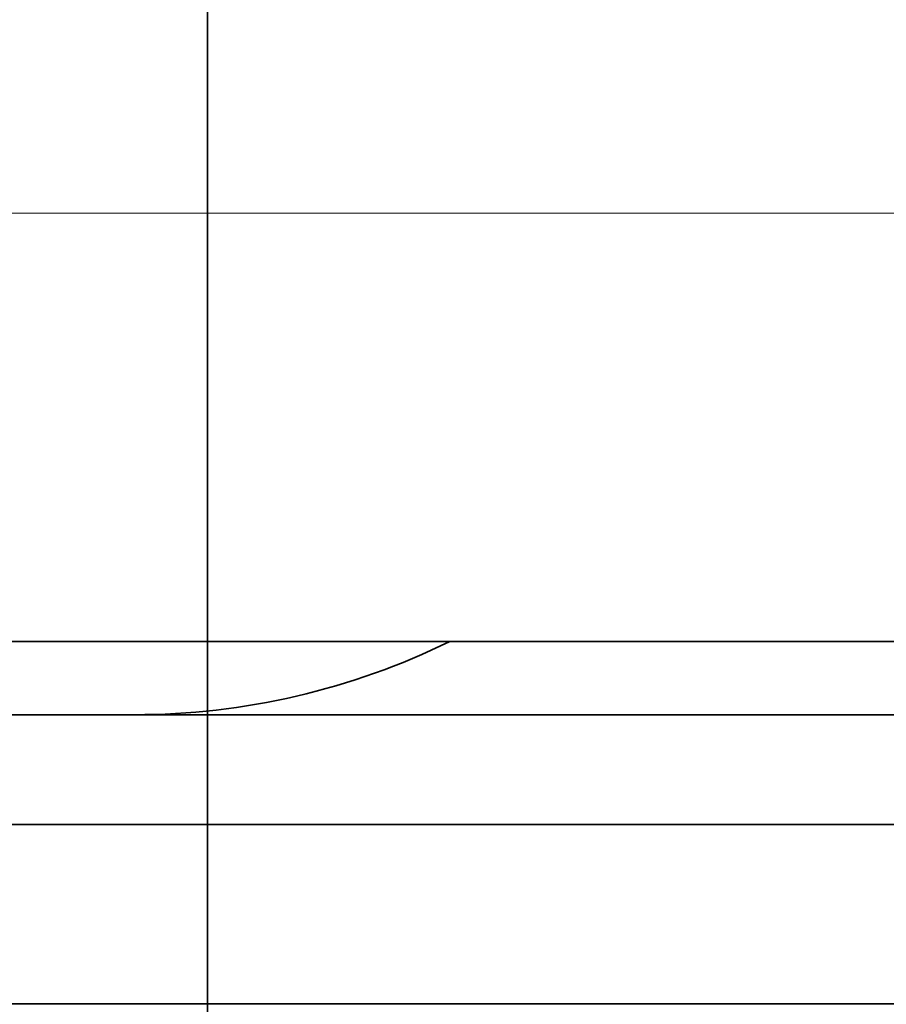
# Model space of a CAD drawing. Units: millimetres. Extents: x -131 to 77, y -96 to 105.
# Drawn here: x 0 to 0, y 26 to 26 of the extents above; entities that cross this region are included whole.
import ezdxf

# ---------------------------------------------------------------- set-up
doc = ezdxf.new("R2010")
doc.units = ezdxf.units.MM
for name, color, linetype, true_color in [('ORTHO$34', 7, 'Continuous', 0xffffff), ('ORTHO$36', 7, 'Continuous', 0xffffff), ('Top$33', 7, 'Continuous', 0xffffff)]:
    doc.layers.add(name, color=color, linetype=linetype, true_color=true_color)

msp = doc.modelspace()

# ---------------------------------------------------------------- linework, layer by layer
at = {"layer": 'ORTHO$34', "color": 18, "linetype": 'Continuous', "lineweight": 35}
for p, q in [((0, 60.91727, 63.90035), (0, 26.08273, 63.90035)), ((0, 60.64869, 71.40035), (0, 26.35131, 71.40035)), ((0, 26.38273, 63.90043), (0, 60.61727, 63.90043)), ((0, 37.1, -4.94487), (0, 26, -4.94487)), ((0, 26.48255, -0.102), (0, 29.5, 0.00337)), ((0, 26.48255, 47.50814), (0, 27.00001, 47.49007)), ((0, 26.08273, 63.9002), (0, 26.9485, 63.9002)), ((0, 26.49127, -2.30247), (0, 26, -2.30247)), ((0, 26.35132, 71.39912), (0, 26.35131, 71.40035)), ((0, 26.19651, 53.91941), (0, 26, 53.91941)), ((0, 26, 62.38059), (0, 26.19651, 62.38059)), ((0, 26, 50.96905), (0, 26.09993, 50.96905)), ((0, 26.08273, 63.89947), (0, 26.08273, 63.9002)), ((0, 26.08273, 63.9002), (0, 26.08272, 63.90036)), ((0, 26.08273, 63.90035), (0, 26.08142, 64.19902)), ((0, 26.08273, 63.90035), (0, 26.08273, 63.90041)), ((0, 26.05437, 70.3991), (0, 26.08273, 63.90041)), ((0, 26.07269, 66.19888), (0, 26.08272, 63.89947)), ((0, 25.89997, 64.04202), (0, 26.08211, 64.03651)), ((0, 26.08142, 64.19903), (0, 26.05958, 69.20544)), ((0, 26.07626, 65.37438), (0, 26.07269, 66.1936)), ((0, 26.05958, 69.1975), (0, 26.07626, 65.37418)), ((0, 26.07269, 66.1936), (0, 26.07269, 66.19888)), ((0, 26.0596, 69.19302), (0, 26.05873, 69.39217)), ((0, 26.05873, 69.39225), (0, 26.05958, 69.1975)), ((0, 26.05873, 69.40023), (0, 26.05873, 69.40031)), ((0, 26.05873, 69.39217), (0, 26.05873, 69.39225)), ((0, 26.05873, 69.39219), (0, 26.05437, 70.39076)), ((0, 26.05133, 71.09904), (0, 26.05439, 70.3991)), ((0, 26.0513, 71.09082), (0, 26.05435, 70.39076)), ((0, 26.05132, 71.10224), (0, 26.05132, 71.09904)), ((0, 26.05131, 71.10035), (0, 26.05131, 71.09212)), ((0, 26, 53.91941), (0, 26, 50.96905)), ((0, 25.70018, 68.95), (0, 26, 68.95)), ((0, 26, 68.95), (0, 25.96386, 69.9849)), ((0, 25.89996, 8.16574), (0, 26, 8.16876)), ((0, 26, 0.5), (0, 25.89925, 0.5)), ((0, 26, 0), (0, 25.89925, 0)), ((0, 25.90571, -5), (0, 26, -2.3)), ((0, 26, 33), (0, 26, -0.60119)), ((0, 26, -2.3), (0, 25.9, -2.3)), ((0, 25.9, 33), (0, 26, 33)), ((0, 26, 63.81004), (0, 26, 64.039)), ((0, 26, 50.66912), (0, 26, 50.96904)), ((0, 26, -4.94487), (0, 26, -2.30247)), ((0, 26, 32.99977), (0, 26, 47.00844)), ((0, 26, 48.00783), (0, 26, 50.66914)), ((0, 26, -0.60169), (0, 26, -2.30247)), ((0, 26, 33.25), (0, 25.9, 33.25)), ((0, 26, 62.38059), (0, 26, 53.91941)), ((0, 26, 63.81003), (0, 26, 62.38059)), ((0, 25.99994, 6.86431), (0, 25.90014, 6.86431)), ((0, 25.96386, 69.9849), (0, 25.94027, 70.66047)), ((0, 25.90571, -5), (0, 25.36929, -5)), ((0, 25.9, -2.3), (0, 25.6, -2.3)), ((0, 25.9, 33), (0, 25.9, -2.3)), ((0, 25.6, 33), (0, 25.9, 33)), ((0, 25.9, 33.25), (0, 25.65, 33.25)), ((0, 25.9, 68.95), (0, 25.9, 33.25)), ((0, 25.70019, 68.95), (0, 25.9, 68.95))]:
    msp.add_line(p, q, dxfattribs=at)
at = {"layer": 'ORTHO$34', "color": 8, "linetype": 'Continuous', "lineweight": 18}
for p, q in [((0, 26.35437, 70.40043), (0, 60.64563, 70.40043)), ((0, 27.00004, 46.99037), (0, 26.48255, 47.00844)), ((0, 27.00001, 50.74064), (0, 26.48255, 50.71269)), ((0, 26.48255, 48.05138), (0, 27.00001, 48.03331)), ((0, 26, -0.60169), (0, 26.49127, -0.60169)), ((0, 26.48255, 62.37681), (0, 26.48255, 62.18438)), ((0, 26.48255, 54.11548), (0, 26.48255, 53.92278)), ((0, 26.48255, -0.102), (0, 26.48255, 1.39506)), ((0, 26, 47.00844), (0, 26.48255, 47.00844)), ((0, 26.48255, 48.05138), (0, 26.48255, 50.71269)), ((0, 26.38273, 63.90043), (0, 26.35437, 70.40043)), ((0, 26.19651, 53.91941), (0, 26.19651, 51.0665)), ((0, 26.19651, 62.18816), (0, 26.19651, 54.11184)), ((0, 26.19651, 63.90018), (0, 26.19651, 62.38059)), ((0, 26.05132, 71.09082), (0, 26.05132, 71.09904)), ((0, 25.89925, 0.48481), (0, 26, 0.48481)), ((0, 26, 0.01519), (0, 25.89925, 0.01519)), ((0, 25.89925, -0.28953), (0, 26, -0.28953)), ((0, 25.96376, 69.98515), (0, 25.96115, 69.98617))]:
    msp.add_line(p, q, dxfattribs=at)
at = {"layer": 'ORTHO$34', "color": 18, "linetype": 'Continuous', "lineweight": 35, "extrusion": (1, 0, 0)}
for centre, start, end in [((26.5, 48.00783), 180, 268), ((26.5, -0.60169), 92, 180), ((26.5, 50.66914), 93.00764, 180)]:
    msp.add_arc(centre, 0.5, start, end, dxfattribs=at)
at = {"layer": 'ORTHO$34', "color": 8, "linetype": 'Continuous', "lineweight": 18, "extrusion": (1, 0, 0)}
for centre, major_axis, ratio, start_param, end_param in [((0, 26.5, -0.60169), (0, -0.01745, 0.4997), 0.017442, 0, 1.570187), ((0, 26.5, 50.66914), (0, -0.5), 0.087156, 4.747296, 6.283185), ((0, 26.5, 48.00783), (0, 0.5), 0.087156, 1.605703, 3.141593), ((0, 26.5, 48.00783), (0, -0.01745, -0.4997), 0.038059, 4.626452, 4.713718), ((0, 26.5, 48.00783), (0, -0.01745, -0.4997), 0.038059, 4.713718, 6.283185)]:
    msp.add_ellipse(centre, major_axis=major_axis, ratio=ratio, start_param=start_param, end_param=end_param, dxfattribs=at)
at = {"layer": 'ORTHO$34', "color": 18, "linetype": 'Continuous', "lineweight": 35, "extrusion": (1, 0, 0)}
for centre, major_axis, ratio, start_param, end_param in [((0, 26.38273, 63.90041), (0, 0.3), 0.00008, 1.570796, 3.141593), ((0, 26.2, 53.91941), (0, 0.2), 0.962253, 1.58825, 3.141593), ((0, 26.2, 62.38059), (0, -0.2), 0.962253, 0, 1.553343), ((0, 26.2, 64.03305), (0, 0.19999, 0.19404), 0.008723, 2.190086, 2.626721), ((0, 26.2, 63.80197), (0, -0.19988, 0.01207), 0.575947, 5.811556, 6.317965)]:
    msp.add_ellipse(centre, major_axis=major_axis, ratio=ratio, start_param=start_param, end_param=end_param, dxfattribs=at)
at = {"layer": 'ORTHO$34', "color": 18, "linetype": 'Continuous', "lineweight": 35}
for points, degree in [([(0, 26.19651, 62.38059), (0, 26.78248, 62.37285), (0, 27.36846, 62.36509), (0, 27.95443, 62.35731)], 3), ([(0, 27.7644, 62.16716), (0, 27.24177, 62.17418), (0, 26.71914, 62.18118), (0, 26.19651, 62.18816)], 3), ([(0, 27.00005, 53.93004), (0, 26.7322, 53.92649), (0, 26.46436, 53.92295), (0, 26.19651, 53.91941)], 3), ([(0, 27.00001, 51.19532), (0, 26.47385, 51.16686)], 1), ([(0, 26.48299, 1.39506), (0, 26.4843, 2.88714), (0, 26.4856, 4.37922), (0, 26.48691, 5.8713)], 3), ([(0, 26.48691, 10.13423), (0, 26.48546, 22.42563), (0, 26.484, 34.71704), (0, 26.48255, 47.00844)], 3), ([(0, 26.07645, 65.32941), (0, 26.01769, 65.33032), (0, 25.95892, 65.33124), (0, 25.90016, 65.33216)], 3), ([(0, 26, 47.99605), (0, 26, 47.99212), (0, 26, 47.98721), (0, 26, 47.98129)], 3), ([(0, 25.94027, 70.66047), (0, 25.9369, 70.75699), (0, 25.93353, 70.8535), (0, 25.93016, 70.95)], 3), ([(0, 25.94027, 70.66047), (0, 25.93759, 70.73722), (0, 25.87022, 70.88793), (0, 25.71725, 70.95), (0, 25.64045, 70.95)], 3), ([(0, 25.93016, 70.95), (0, 25.88584, 72.21904), (0, 25.8416, 73.48604), (0, 25.79711, 74.75991)], 3)]:
    msp.add_open_spline(points, degree=degree, dxfattribs=at)
for points, knots in [([(0, 26.19651, 54.11184), (0, 26.32981, 54.11362), (0, 26.46311, 54.1154), (0, 26.73096, 54.11899), (0, 26.86551, 54.12079), (0, 27.00005, 54.12259)], [0, 0, 0, 0, 0.49768, 0.49768, 1, 1, 1, 1]), ([(0, 26.48691, 10.13431), (0, 26.45373, 10.13406), (0, 26.42122, 10.13288), (0, 26.37342, 10.12975), (0, 26.35765, 10.12848), (0, 26.32645, 10.12548), (0, 26.31102, 10.12374), (0, 26.26628, 10.11796), (0, 26.23813, 10.1133), (0, 26.19837, 10.10511), (0, 26.18546, 10.10217), (0, 26.16092, 10.09596), (0, 26.14927, 10.0927), (0, 26.11609, 10.08247), (0, 26.09634, 10.07505), (0, 26.06164, 10.05895), (0, 26.04719, 10.0505), (0, 26.02968, 10.03727), (0, 26.02454, 10.03277), (0, 26.01566, 10.02357), (0, 26.01192, 10.01886), (0, 26.00596, 10.00937), (0, 26.00373, 10.00459), (0, 26.00149, 9.99735), (0, 26.00093, 9.99493), (0, 26.00019, 9.99006), (0, 26, 9.9876), (0, 26, 9.98519)], [0, 0, 0, 0, 0.125, 0.125, 0.1875, 0.1875, 0.25, 0.25, 0.375, 0.375, 0.4375, 0.4375, 0.5, 0.5, 0.625, 0.625, 0.75, 0.75, 0.8125, 0.8125, 0.875, 0.875, 0.9375, 0.9375, 0.96875, 0.96875, 1, 1, 1, 1]), ([(0, 26, 6.02034), (0, 26, 6.01792), (0, 26.00019, 6.01547), (0, 26.00093, 6.0106), (0, 26.00149, 6.00817), (0, 26.00374, 6.00092), (0, 26.00599, 5.9961), (0, 26.01495, 5.98187), (0, 26.02378, 5.97272), (0, 26.04128, 5.95949), (0, 26.04782, 5.95516), (0, 26.06238, 5.94667), (0, 26.07041, 5.94251), (0, 26.09623, 5.93053), (0, 26.1159, 5.92312), (0, 26.14918, 5.91285), (0, 26.16097, 5.90955), (0, 26.18554, 5.90334), (0, 26.19828, 5.90044), (0, 26.23785, 5.89228), (0, 26.26603, 5.88761), (0, 26.32617, 5.87983), (0, 26.35721, 5.87685), (0, 26.405, 5.87371), (0, 26.42115, 5.87289), (0, 26.45389, 5.8717), (0, 26.47048, 5.87134), (0, 26.48691, 5.87121)], [0, 0, 0, 0, 0.03125, 0.03125, 0.0625, 0.0625, 0.125, 0.125, 0.25, 0.25, 0.3125, 0.3125, 0.375, 0.375, 0.5, 0.5, 0.5625, 0.5625, 0.625, 0.625, 0.75, 0.75, 0.875, 0.875, 0.9375, 0.9375, 1, 1, 1, 1]), ([(0, 26.48203, 47.50815), (0, 26.48104, 47.50819), (0, 26.47895, 47.50825), (0, 26.47546, 47.50831), (0, 26.4717, 47.50839), (0, 26.46769, 47.50851), (0, 26.4634, 47.50868), (0, 26.4582, 47.50897), (0, 26.45185, 47.50947), (0, 26.44454, 47.51023), (0, 26.43708, 47.51112), (0, 26.42951, 47.51214), (0, 26.42185, 47.51328), (0, 26.41411, 47.51457), (0, 26.40144, 47.51688), (0, 26.38368, 47.52068), (0, 26.36076, 47.52672), (0, 26.33732, 47.53411), (0, 26.31347, 47.54297), (0, 26.28931, 47.5534), (0, 26.26502, 47.56546), (0, 26.24085, 47.57916), (0, 26.21707, 47.59446), (0, 26.1939, 47.61132), (0, 26.17149, 47.62969), (0, 26.14997, 47.64952), (0, 26.13087, 47.66933), (0, 26.11405, 47.68875), (0, 26.09939, 47.7074), (0, 26.08575, 47.72656), (0, 26.07324, 47.74598), (0, 26.06098, 47.76708), (0, 26.04926, 47.78982), (0, 26.03834, 47.81414), (0, 26.02903, 47.83819), (0, 26.02206, 47.85935), (0, 26.01688, 47.87754), (0, 26.01305, 47.89279), (0, 26.00979, 47.90777), (0, 26.00706, 47.92246), (0, 26.00484, 47.93672), (0, 26.00325, 47.94925), (0, 26.00215, 47.95991), (0, 26.00152, 47.96739), (0, 26.00112, 47.973), (0, 26.00087, 47.97701), (0, 26.00066, 47.98088), (0, 26.00049, 47.98452), (0, 26.00035, 47.98793), (0, 26.00025, 47.99111), (0, 26.00017, 47.99406), (0, 26.0001, 47.99715), (0, 26.00005, 48.00017), (0, 26.00002, 48.00294), (0, 26.00001, 48.00441), (0, 26.00001, 48.00502)], [0, 0, 0, 0, 0.008331, 0.015996, 0.023085, 0.029709, 0.036, 0.042112, 0.050852, 0.059978, 0.069294, 0.07874, 0.088315, 0.098021, 0.107857, 0.136093, 0.165392, 0.195776, 0.227242, 0.25978, 0.293373, 0.327838, 0.362822, 0.398271, 0.434129, 0.470341, 0.506846, 0.53622, 0.565705, 0.594906, 0.623499, 0.651461, 0.685495, 0.718484, 0.750405, 0.781245, 0.801198, 0.820663, 0.83964, 0.858131, 0.876138, 0.893252, 0.905049, 0.915963, 0.921094, 0.925995, 0.930791, 0.935728, 0.941039, 0.946917, 0.953505, 0.960911, 0.972188, 0.985187, 1, 1, 1, 1]), ([(0, 26.35132, 71.39911), (0, 26.34488, 71.39911), (0, 26.33229, 71.39869), (0, 26.31383, 71.39685), (0, 26.29626, 71.39402), (0, 26.27959, 71.39032), (0, 26.26385, 71.38592), (0, 26.24816, 71.38063), (0, 26.23266, 71.37446), (0, 26.21753, 71.36744), (0, 26.20373, 71.36013), (0, 26.19123, 71.3527), (0, 26.17958, 71.34503), (0, 26.16885, 71.33724), (0, 26.15897, 71.32938), (0, 26.14997, 71.3216), (0, 26.14146, 71.31363), (0, 26.13234, 71.30436), (0, 26.12274, 71.29361), (0, 26.11283, 71.28124), (0, 26.10303, 71.26756), (0, 26.09349, 71.25248), (0, 26.0845, 71.23614), (0, 26.07661, 71.21945), (0, 26.0699, 71.20278), (0, 26.06435, 71.18631), (0, 26.06024, 71.17142), (0, 26.05728, 71.15833), (0, 26.05524, 71.14725), (0, 26.05372, 71.13699), (0, 26.05282, 71.12899), (0, 26.05227, 71.12294), (0, 26.05196, 71.11883), (0, 26.05173, 71.11512), (0, 26.05156, 71.11178), (0, 26.05144, 71.10877), (0, 26.05137, 71.10603), (0, 26.05133, 71.10356), (0, 26.05132, 71.10209), (0, 26.05131, 71.10142)], [0, 0, 0, 0, 0.039304, 0.0771, 0.113401, 0.14821, 0.181523, 0.213338, 0.249529, 0.283548, 0.315389, 0.345052, 0.372536, 0.400736, 0.426212, 0.449794, 0.47354, 0.497554, 0.529413, 0.561749, 0.594567, 0.632447, 0.670912, 0.708764, 0.745434, 0.780914, 0.815197, 0.839998, 0.863076, 0.884247, 0.90351, 0.912431, 0.921319, 0.930793, 0.941353, 0.953356, 0.967037, 0.98255, 1, 1, 1, 1]), ([(0, 26.03531, 65.33055), (0, 26.03584, 65.33132), (0, 26.03764, 65.33391), (0, 26.04083, 65.3383), (0, 26.04497, 65.34367), (0, 26.04927, 65.34896), (0, 26.05374, 65.35417), (0, 26.05837, 65.3593), (0, 26.06315, 65.36435), (0, 26.06807, 65.36932), (0, 26.07167, 65.37279), (0, 26.07361, 65.37461), (0, 26.07382, 65.3748)], [0, 0, 0, 0, 0.050355, 0.170303, 0.289399, 0.407645, 0.525044, 0.641598, 0.757307, 0.872176, 0.986205, 1, 1, 1, 1]), ([(0, 26.05148, 71.06185), (0, 26.05148, 71.06155), (0, 26.05149, 71.05818), (0, 26.05153, 71.05061), (0, 26.05158, 71.03916), (0, 26.05164, 71.02667), (0, 26.0517, 71.0134), (0, 26.05176, 70.99938), (0, 26.05183, 70.98472), (0, 26.0519, 70.9695), (0, 26.05197, 70.95379), (0, 26.05204, 70.93777), (0, 26.05212, 70.92163), (0, 26.05219, 70.90559), (0, 26.05227, 70.8898), (0, 26.05234, 70.87437), (0, 26.0524, 70.85885), (0, 26.05247, 70.84336), (0, 26.05254, 70.82801), (0, 26.0526, 70.81354), (0, 26.05265, 70.80193), (0, 26.05269, 70.79297), (0, 26.05272, 70.78603), (0, 26.05275, 70.77842), (0, 26.05278, 70.76974), (0, 26.05283, 70.7599), (0, 26.05287, 70.74832), (0, 26.05293, 70.73482), (0, 26.05299, 70.71926), (0, 26.05307, 70.70206), (0, 26.05315, 70.68318), (0, 26.05323, 70.66258), (0, 26.05332, 70.64141), (0, 26.05341, 70.6198), (0, 26.05351, 70.59792), (0, 26.05361, 70.57469), (0, 26.05368, 70.55865), (0, 26.05371, 70.5503), (0, 26.05371, 70.5502)], [0, 0, 0, 0, 0.00433, 0.047809, 0.090363, 0.131987, 0.172677, 0.212432, 0.25125, 0.289135, 0.32609, 0.362073, 0.396543, 0.429344, 0.460477, 0.48994, 0.51773, 0.546867, 0.573898, 0.598819, 0.621627, 0.632729, 0.643615, 0.656007, 0.670126, 0.685972, 0.703542, 0.725602, 0.749887, 0.776394, 0.80512, 0.83606, 0.869209, 0.899378, 0.931162, 0.964558, 0.999562, 1, 1, 1, 1]), ([(0, 26, 47.98062), (0, 26, 47.97959), (0, 26, 47.97675), (0, 26, 47.97178), (0, 26, 47.96536), (0, 26, 47.95817), (0, 26, 47.95016), (0, 26, 47.94107), (0, 26, 47.9308), (0, 26, 47.91923), (0, 26, 47.90648), (0, 26, 47.89253), (0, 26, 47.87753), (0, 26, 47.86076), (0, 26, 47.84227), (0, 26, 47.82194), (0, 26, 47.80086), (0, 26, 47.77894), (0, 26, 47.75624), (0, 26, 47.73278), (0, 26, 47.70877), (0, 26, 47.68426), (0, 26, 47.66201), (0, 26, 47.64186), (0, 26, 47.62353), (0, 26, 47.60372), (0, 26, 47.58234), (0, 26, 47.55936), (0, 26, 47.53601), (0, 26, 47.51244), (0, 26, 47.48879), (0, 26, 47.46382), (0, 26, 47.43751), (0, 26, 47.40981), (0, 26, 47.38071), (0, 26, 47.35017), (0, 26, 47.31934), (0, 26, 47.28832), (0, 26, 47.2572), (0, 26, 47.22487), (0, 26, 47.19132), (0, 26, 47.15913), (0, 26, 47.12848), (0, 26, 47.09954), (0, 26, 47.06985), (0, 26, 47.03939), (0, 26, 47.01884), (0, 26, 47.00844)], [0, 0, 0, 0, 0.009714, 0.026196, 0.043295, 0.061032, 0.079406, 0.098417, 0.119276, 0.140852, 0.163144, 0.186155, 0.209648, 0.23294, 0.260087, 0.286909, 0.313413, 0.339603, 0.36595, 0.391979, 0.417694, 0.443097, 0.468192, 0.484801, 0.502457, 0.521198, 0.541028, 0.561948, 0.583964, 0.603596, 0.62403, 0.645272, 0.667326, 0.6902, 0.713902, 0.738442, 0.763832, 0.787315, 0.811503, 0.836412, 0.862058, 0.88846, 0.909751, 0.931535, 0.953828, 0.976643, 1, 1, 1, 1])]:
    msp.add_open_spline(points, degree=3, knots=knots, dxfattribs=at)
at = {"layer": 'ORTHO$34', "color": 8, "linetype": 'Continuous', "lineweight": 18}
for points, knots in [([(0, 26.48255, 47.50814), (0, 26.48241, 47.50812), (0, 26.48214, 47.50807), (0, 26.48174, 47.50767), (0, 26.48136, 47.50703), (0, 26.48099, 47.50611), (0, 26.48063, 47.50494), (0, 26.48028, 47.50351), (0, 26.47995, 47.50182), (0, 26.47963, 47.49987), (0, 26.47932, 47.49767), (0, 26.47902, 47.49523), (0, 26.47873, 47.49253), (0, 26.47846, 47.48959), (0, 26.4782, 47.48641), (0, 26.47795, 47.48299), (0, 26.47771, 47.47933), (0, 26.47748, 47.47545), (0, 26.47727, 47.47133), (0, 26.47707, 47.46698), (0, 26.47687, 47.46241), (0, 26.47669, 47.45763), (0, 26.47652, 47.45262), (0, 26.47636, 47.44741), (0, 26.47622, 47.44198), (0, 26.47608, 47.43635), (0, 26.47596, 47.43053), (0, 26.47584, 47.4245), (0, 26.47574, 47.41828), (0, 26.47565, 47.41187), (0, 26.47557, 47.40528), (0, 26.47551, 47.39851), (0, 26.47545, 47.39156), (0, 26.4754, 47.38444), (0, 26.47537, 47.37715), (0, 26.47535, 47.36971), (0, 26.47534, 47.36461), (0, 26.47534, 47.36207)], [0, 0, 0, 0, 0.029468, 0.058881, 0.088241, 0.117547, 0.146799, 0.175998, 0.205144, 0.234236, 0.263275, 0.292261, 0.321194, 0.350074, 0.378902, 0.407677, 0.436399, 0.465069, 0.493687, 0.522252, 0.550766, 0.579227, 0.607637, 0.635995, 0.664302, 0.692557, 0.72076, 0.748913, 0.777014, 0.805064, 0.833064, 0.861013, 0.888911, 0.916759, 0.944556, 0.972303, 1, 1, 1, 1]), ([(0, 26.47534, 47.36207), (0, 26.47534, 47.35949), (0, 26.47535, 47.35432), (0, 26.47537, 47.34636), (0, 26.4754, 47.33823), (0, 26.47545, 47.32993), (0, 26.47551, 47.32145), (0, 26.47557, 47.31281), (0, 26.47565, 47.30401), (0, 26.47574, 47.29505), (0, 26.47584, 47.28593), (0, 26.47596, 47.27666), (0, 26.47608, 47.26724), (0, 26.47622, 47.25768), (0, 26.47636, 47.24797), (0, 26.47652, 47.23813), (0, 26.47669, 47.22816), (0, 26.47687, 47.21806), (0, 26.47707, 47.20784), (0, 26.47727, 47.1975), (0, 26.47748, 47.18704), (0, 26.47771, 47.17648), (0, 26.47795, 47.16581), (0, 26.4782, 47.15504), (0, 26.47846, 47.14417), (0, 26.47873, 47.13322), (0, 26.47902, 47.12219), (0, 26.47932, 47.11107), (0, 26.47963, 47.09988), (0, 26.47995, 47.08863), (0, 26.48028, 47.07731), (0, 26.48063, 47.06594), (0, 26.48099, 47.05451), (0, 26.48136, 47.04305), (0, 26.48174, 47.03154), (0, 26.48214, 47.02), (0, 26.48241, 47.0123), (0, 26.48255, 47.00844)], [0, 0, 0, 0, 0.027697, 0.055444, 0.083241, 0.111089, 0.138987, 0.166936, 0.194936, 0.222986, 0.251087, 0.27924, 0.307443, 0.335698, 0.364005, 0.392363, 0.420773, 0.449234, 0.477748, 0.506313, 0.534931, 0.563601, 0.592323, 0.621098, 0.649926, 0.678806, 0.707739, 0.736725, 0.765764, 0.794856, 0.824002, 0.853201, 0.882453, 0.911759, 0.941119, 0.970532, 1, 1, 1, 1]), ([(0, 26.48255, 50.71269), (0, 26.48236, 50.71647), (0, 26.48198, 50.72403), (0, 26.48142, 50.73532), (0, 26.48088, 50.74659), (0, 26.48035, 50.75781), (0, 26.47983, 50.76899), (0, 26.47933, 50.78011), (0, 26.47884, 50.79118), (0, 26.47836, 50.80218), (0, 26.4779, 50.81311), (0, 26.47745, 50.82397), (0, 26.47702, 50.83474), (0, 26.4766, 50.84543), (0, 26.47619, 50.85602), (0, 26.4758, 50.86652), (0, 26.47542, 50.87692), (0, 26.47505, 50.8872), (0, 26.4747, 50.89737), (0, 26.47436, 50.90743), (0, 26.47403, 50.91736), (0, 26.47372, 50.92716), (0, 26.47342, 50.93682), (0, 26.47313, 50.94635), (0, 26.47286, 50.95573), (0, 26.47261, 50.96496), (0, 26.47236, 50.97404), (0, 26.47213, 50.98296), (0, 26.47191, 50.99172), (0, 26.47171, 51.00031), (0, 26.47152, 51.00873), (0, 26.47134, 51.01697), (0, 26.47118, 51.02504), (0, 26.47103, 51.03291), (0, 26.47089, 51.0406), (0, 26.47077, 51.0481), (0, 26.47066, 51.0554), (0, 26.47057, 51.0625), (0, 26.47049, 51.0694), (0, 26.47042, 51.07608), (0, 26.47037, 51.08256), (0, 26.47032, 51.08883), (0, 26.4703, 51.09487), (0, 26.47028, 51.1007), (0, 26.47028, 51.1063), (0, 26.4703, 51.11168), (0, 26.47032, 51.11683), (0, 26.47037, 51.12174), (0, 26.47042, 51.12643), (0, 26.47049, 51.13087), (0, 26.47057, 51.13508), (0, 26.47066, 51.13904), (0, 26.47077, 51.14276), (0, 26.47089, 51.14624), (0, 26.47103, 51.14947), (0, 26.47118, 51.15245), (0, 26.47134, 51.15518), (0, 26.47152, 51.15766), (0, 26.47171, 51.15989), (0, 26.47191, 51.16186), (0, 26.47213, 51.16358), (0, 26.47236, 51.16504), (0, 26.47261, 51.16625), (0, 26.47286, 51.1672), (0, 26.47314, 51.16789), (0, 26.47342, 51.16832), (0, 26.47363, 51.16844), (0, 26.47375, 51.16845), (0, 26.47376, 51.16845)], [0, 0, 0, 0, 0.015382, 0.030762, 0.046141, 0.061518, 0.076894, 0.092269, 0.107642, 0.123013, 0.138384, 0.153752, 0.16912, 0.184486, 0.199851, 0.215215, 0.230578, 0.245939, 0.261299, 0.276659, 0.292017, 0.307374, 0.32273, 0.338085, 0.353439, 0.368793, 0.384145, 0.399497, 0.414848, 0.430198, 0.445548, 0.460897, 0.476246, 0.491594, 0.506941, 0.522288, 0.537635, 0.552981, 0.568327, 0.583673, 0.599018, 0.614364, 0.629709, 0.645054, 0.660399, 0.675744, 0.69109, 0.706435, 0.721781, 0.737126, 0.752472, 0.767819, 0.783165, 0.798513, 0.81386, 0.829208, 0.844557, 0.859906, 0.875255, 0.890606, 0.905957, 0.921309, 0.936661, 0.952015, 0.967369, 0.982725, 0.998081, 1, 1, 1, 1]), ([(0, 26.35131, 71.39212), (0, 26.35131, 71.39211), (0, 26.35187, 71.20924), (0, 26.35345, 70.69124), (0, 26.35437, 70.39204)], [0, 0, 0, 0, 0.428571, 1, 1, 1, 1]), ([(0, 26.35437, 70.40043), (0, 26.35345, 70.69963), (0, 26.35192, 71.20144), (0, 26.35135, 71.38865), (0, 26.35132, 71.39912)], [0, 0, 0, 0, 0.589811, 1, 1, 1, 1]), ([(0, 25.96386, 69.9849), (0, 25.96381, 69.98627), (0, 25.95597, 69.98736), (0, 25.92589, 69.98884), (0, 25.90366, 69.98923), (0, 25.84817, 69.98923), (0, 25.81493, 69.98884), (0, 25.74246, 69.98736), (0, 25.70326, 69.98627), (0, 25.66404, 69.9849)], [0, 0, 0, 0, 0.25, 0.25, 0.5, 0.5, 0.75, 0.75, 1, 1, 1, 1])]:
    msp.add_open_spline(points, degree=3, knots=knots, dxfattribs=at)
msp.add_open_spline([(0, 26.05437, 70.3991), (0, 26.05437, 70.39911), (0, 26.11945, 70.3994), (0, 26.27583, 70.40009), (0, 26.35437, 70.40043)], degree=3, dxfattribs=at)
at = {"layer": 'ORTHO$36', "color": 18, "linetype": 'Continuous', "lineweight": 35}
for p, q in [((0, 26.38273, 63.89204), (0, 59.49983, 63.89204)), ((0, 26.35131, 71.39212), (0, 59.49973, 71.39212)), ((0, 26, -4.94487), (0, 36, -4.94487)), ((0, 33.65719, 71.40035), (0, 26.35131, 71.40035)), ((0, 29.55, 0.00512), (0, 26.48255, -0.102)), ((0, 26.48255, 23.49739), (0, 29.5, 23.60276)), ((0, 26.48255, 4.39816), (0, 29, 4.402)), ((0, 26, -2.29724), (0, 26.49127, -2.29724)), ((0, 26.35132, 71.39912), (0, 26.35131, 71.40035)), ((0, 26.08273, 63.89212), (0, 26.08273, 63.89207)), ((0, 26.08273, 63.89207), (0, 26.05437, 70.39076)), ((0, 26.0513, 71.09082), (0, 26.05435, 70.39076)), ((0, 26.05131, 71.09212), (0, 26.05131, 71.10035)), ((0, 26.04535, 6.86431), (0, 25.90014, 6.86431)), ((0, 26, 21.13569), (0, 26.02919, 21.13569)), ((0, 26, 68.95), (0, 25.70018, 68.95)), ((0, 25.96386, 69.9849), (0, 26, 68.95)), ((0, 25.89925, 0.5), (0, 26, 0.5)), ((0, 25.90571, -5), (0, 26, -2.3)), ((0, 25.89996, 8.16574), (0, 26, 8.16876)), ((0, 26, -2.3), (0, 26, -2.29669)), ((0, 26, -0.60119), (0, 26, 33)), ((0, 26, 33), (0, 25.9, 33)), ((0, 25.9, -2.3), (0, 26, -2.3)), ((0, 26, 65.22103), (0, 26, 33.00001)), ((0, 26, -2.30001), (0, 26, -4.94487)), ((0, 26, -0.60169), (0, 26, -2.29724)), ((0, 25.9, 33.25), (0, 26, 33.25)), ((0, 25.89997, 64.04202), (0, 25.99995, 64.03899)), ((0, 25.94027, 70.66047), (0, 25.96386, 69.9849)), ((0, 25.90571, -5), (0, 25.36929, -5)), ((0, 25.6, -2.3), (0, 25.9, -2.3)), ((0, 25.9, 33), (0, 25.6, 33)), ((0, 25.9, -2.3), (0, 25.9, 33)), ((0, 25.9, 68.95), (0, 25.70019, 68.95)), ((0, 25.9, 33.25), (0, 25.9, 68.95)), ((0, 25.65, 33.25), (0, 25.9, 33.25))]:
    msp.add_line(p, q, dxfattribs=at)
at = {"layer": 'ORTHO$36', "color": 8, "linetype": 'Continuous', "lineweight": 18}
for p, q in [((0, 59.49955, 70.39204), (0, 26.35437, 70.39204)), ((0, 29.5, 18.27083), (0, 26, 18.27083)), ((0, 26, 9.72917), (0, 29.5, 9.72917)), ((0, 26, 18.0309), (0, 29.5, 17.97226)), ((0, 29.5, 10.02774), (0, 26, 9.9691)), ((0, 29.5, 24.10246), (0, 26.48255, 23.99709)), ((0, 26.48255, 23.04125), (0, 29.5, 23.14662)), ((0, 29.5, 21.16661), (0, 26.48255, 21.34742)), ((0, 26.48255, 6.69965), (0, 29, 6.83546)), ((0, 27.00004, 60.91877), (0, 26.48255, 60.92031)), ((0, 26.49127, -0.60169), (0, 26, -0.60169)), ((0, 26.48255, 63.89204), (0, 26.48255, 60.92031)), ((0, 26.48255, 60.92031), (0, 26.48255, 23.99709)), ((0, 26, 23.99709), (0, 26.48255, 23.99709)), ((0, 26.48255, 23.04125), (0, 26.48255, 21.34742)), ((0, 26.48255, 4.39816), (0, 26.48255, 6.69965)), ((0, 26.48255, -0.102), (0, 26.48255, 4.39816)), ((0, 26.47052, 20.80474), (0, 26.47155, 20.80507)), ((0, 26.35437, 70.39204), (0, 26.38273, 63.89204)), ((0, 26.35131, 71.40035), (0, 26.35131, 71.39212)), ((0, 26.05132, 71.09082), (0, 26.05132, 71.09307)), ((0, 26, 0.21047), (0, 25.89925, 0.21047))]:
    msp.add_line(p, q, dxfattribs=at)
at = {"layer": 'ORTHO$36', "color": 18, "linetype": 'Continuous', "lineweight": 35, "extrusion": (-1, 0, 0)}
for centre in [(-26.5, 22.9977), (-26.5, -0.60169)]:
    msp.add_arc(centre, 0.5, 0, 88, dxfattribs=at)
at = {"layer": 'ORTHO$36', "color": 18, "linetype": 'Continuous', "lineweight": 35, "extrusion": (-1, 6.12323e-17, 6.12323e-17)}
for centre, start, end in [((-26.5, 6.6561), 0.01137, 86.99845), ((-26.5, 21.30387), 273.38015, 0)]:
    msp.add_arc(centre, 0.5, start, end, dxfattribs=at)
at = {"layer": 'ORTHO$36', "color": 8, "linetype": 'Continuous', "lineweight": 18, "extrusion": (-1, 6.12323e-17, 6.12323e-17)}
for centre, major_axis, ratio, start_param, end_param in [((0, 26.5, -0.60169), (0, -0.01745, 0.4997), 0.017442, 4.712998, 6.283185), ((0, 26.5, 22.9977), (0, -0.01745, 0.4997), 0.031963, 4.800772, 6.283185), ((0, 26.5, 22.9977), (0, 0.5), 0.087156, 3.141593, 4.677482)]:
    msp.add_ellipse(centre, major_axis=major_axis, ratio=ratio, start_param=start_param, end_param=end_param, dxfattribs=at)
at = {"layer": 'ORTHO$36', "color": 8, "linetype": 'Continuous', "lineweight": 18, "extrusion": (-1, 0, 0)}
msp.add_ellipse((0, 26.5, 21.30387), major_axis=(0, -0.5), ratio=0.087156, start_param=0, end_param=1.53589, dxfattribs=at)
at = {"layer": 'ORTHO$36', "color": 18, "linetype": 'Continuous', "lineweight": 35, "extrusion": (1, 0, 0)}
for centre, major_axis, ratio, start_param, end_param in [((0, 26.5, 4.37635), (0, 0.5), 0.043661, 1.605703, 3.141593), ((0, 26.38273, 63.89207), (0, 0.3), 0.00008, 3.141593, 4.712389)]:
    msp.add_ellipse(centre, major_axis=major_axis, ratio=ratio, start_param=start_param, end_param=end_param, dxfattribs=at)
at = {"layer": 'ORTHO$36', "color": 18, "linetype": 'Continuous', "lineweight": 35}
for points, degree in [([(0, 29.49998, 20.62518), (0, 26.47072, 20.80701)], 1), ([(0, 26.47341, 7.15381), (0, 29.15833, 7.29883)], 1), ([(0, 26.35131, 71.40035), (0, 26.27255, 71.40035), (0, 26.11575, 71.33489), (0, 26.05097, 71.1778), (0, 26.05132, 71.09904)], 3), ([(0, 26.03799, 65.33001), (0, 25.99204, 65.33072), (0, 25.9461, 65.33144), (0, 25.90016, 65.33216)], 3), ([(0, 26, 23.00948), (0, 26, 23.0134), (0, 26, 23.01832), (0, 26, 23.02424)], 3), ([(0, 25.93016, 70.95), (0, 25.93353, 70.8535), (0, 25.9369, 70.75699), (0, 25.94027, 70.66047)], 3), ([(0, 25.93016, 70.95), (0, 25.88586, 72.21866), (0, 25.84162, 73.48537), (0, 25.79715, 74.75875)], 3)]:
    msp.add_open_spline(points, degree=degree, dxfattribs=at)
at = {"layer": 'ORTHO$36', "color": 8, "linetype": 'Continuous', "lineweight": 18}
for points, knots in [([(0, 26.48255, 23.49739), (0, 26.48241, 23.49741), (0, 26.48214, 23.49746), (0, 26.48174, 23.49786), (0, 26.48136, 23.4985), (0, 26.48099, 23.49942), (0, 26.48063, 23.50059), (0, 26.48028, 23.50202), (0, 26.47995, 23.50371), (0, 26.47963, 23.50566), (0, 26.47932, 23.50785), (0, 26.47902, 23.5103), (0, 26.47873, 23.513), (0, 26.47846, 23.51594), (0, 26.4782, 23.51912), (0, 26.47795, 23.52254), (0, 26.47771, 23.52619), (0, 26.47748, 23.53008), (0, 26.47727, 23.5342), (0, 26.47707, 23.53855), (0, 26.47687, 23.54312), (0, 26.47669, 23.5479), (0, 26.47652, 23.55291), (0, 26.47636, 23.55812), (0, 26.47622, 23.56355), (0, 26.47608, 23.56917), (0, 26.47596, 23.575), (0, 26.47584, 23.58103), (0, 26.47574, 23.58725), (0, 26.47565, 23.59365), (0, 26.47557, 23.60025), (0, 26.47551, 23.60702), (0, 26.47545, 23.61397), (0, 26.4754, 23.62108), (0, 26.47537, 23.62837), (0, 26.47535, 23.63581), (0, 26.47534, 23.64091), (0, 26.47534, 23.64346)], [0, 0, 0, 0, 0.029468, 0.058881, 0.088241, 0.117547, 0.146799, 0.175998, 0.205144, 0.234236, 0.263275, 0.292261, 0.321194, 0.350074, 0.378902, 0.407677, 0.436399, 0.465069, 0.493687, 0.522252, 0.550766, 0.579227, 0.607637, 0.635995, 0.664302, 0.692557, 0.72076, 0.748913, 0.777014, 0.805064, 0.833064, 0.861013, 0.888911, 0.916759, 0.944556, 0.972303, 1, 1, 1, 1]), ([(0, 26.47534, 23.64346), (0, 26.47534, 23.64604), (0, 26.47535, 23.65121), (0, 26.47537, 23.65917), (0, 26.4754, 23.6673), (0, 26.47545, 23.6756), (0, 26.47551, 23.68408), (0, 26.47557, 23.69271), (0, 26.47565, 23.70152), (0, 26.47574, 23.71048), (0, 26.47584, 23.7196), (0, 26.47596, 23.72887), (0, 26.47608, 23.73829), (0, 26.47622, 23.74785), (0, 26.47636, 23.75755), (0, 26.47652, 23.76739), (0, 26.47669, 23.77737), (0, 26.47687, 23.78747), (0, 26.47707, 23.79769), (0, 26.47727, 23.80803), (0, 26.47748, 23.81849), (0, 26.47771, 23.82905), (0, 26.47795, 23.83972), (0, 26.4782, 23.85049), (0, 26.47846, 23.86135), (0, 26.47873, 23.87231), (0, 26.47902, 23.88334), (0, 26.47932, 23.89446), (0, 26.47963, 23.90565), (0, 26.47995, 23.9169), (0, 26.48028, 23.92822), (0, 26.48063, 23.93959), (0, 26.48099, 23.95101), (0, 26.48136, 23.96248), (0, 26.48174, 23.97399), (0, 26.48214, 23.98553), (0, 26.48241, 23.99323), (0, 26.48255, 23.99709)], [0, 0, 0, 0, 0.027697, 0.055444, 0.083241, 0.111089, 0.138987, 0.166936, 0.194936, 0.222986, 0.251087, 0.27924, 0.307443, 0.335698, 0.364005, 0.392363, 0.420773, 0.449234, 0.477748, 0.506313, 0.534931, 0.563601, 0.592323, 0.621098, 0.649926, 0.678806, 0.707739, 0.736725, 0.765764, 0.794856, 0.824002, 0.853201, 0.882453, 0.911759, 0.941119, 0.970532, 1, 1, 1, 1]), ([(0, 26.48255, 6.69965), (0, 26.47446, 6.85955), (0, 26.46657, 7.09225), (0, 26.4708, 7.15365), (0, 26.47341, 7.15381)], [0, 0, 0, 0, 0.651066, 1, 1, 1, 1]), ([(0, 26.48255, 6.69965), (0, 26.45057, 6.69955), (0, 26.4187, 6.69918), (0, 26.35635, 6.69793), (0, 26.32586, 6.69704), (0, 26.2674, 6.69477), (0, 26.23942, 6.69339), (0, 26.187, 6.69019), (0, 26.16256, 6.68837), (0, 26.1181, 6.68436), (0, 26.09809, 6.68217), (0, 26.06324, 6.67749), (0, 26.04839, 6.67501), (0, 26.02442, 6.66984), (0, 26.01529, 6.66715), (0, 26.00308, 6.66167), (0, 26, 6.65889), (0, 26, 6.6561)], [0, 0, 0, 0, 0.125, 0.125, 0.25, 0.25, 0.375, 0.375, 0.5, 0.5, 0.625, 0.625, 0.75, 0.75, 0.875, 0.875, 1, 1, 1, 1]), ([(0, 26.47991, 21.30387), (0, 26.47969, 21.30021), (0, 26.47926, 21.29289), (0, 26.47864, 21.28192), (0, 26.47802, 21.27098), (0, 26.47742, 21.26007), (0, 26.47684, 21.24919), (0, 26.47627, 21.23836), (0, 26.47571, 21.22757), (0, 26.47516, 21.21684), (0, 26.47463, 21.20616), (0, 26.47412, 21.19554), (0, 26.47362, 21.18499), (0, 26.47313, 21.17451), (0, 26.47266, 21.1641), (0, 26.4722, 21.15378), (0, 26.47175, 21.14354), (0, 26.47132, 21.13339), (0, 26.4709, 21.12333), (0, 26.4705, 21.11337), (0, 26.47011, 21.10351), (0, 26.46973, 21.09376), (0, 26.46937, 21.08411), (0, 26.46902, 21.07459), (0, 26.46869, 21.06518), (0, 26.46837, 21.05589), (0, 26.46806, 21.04672), (0, 26.46777, 21.03769), (0, 26.46749, 21.02879), (0, 26.46723, 21.02002), (0, 26.46698, 21.0114), (0, 26.46674, 21.00292), (0, 26.46652, 20.99458), (0, 26.46631, 20.98639), (0, 26.46611, 20.97836), (0, 26.46593, 20.97048), (0, 26.46577, 20.96276), (0, 26.46561, 20.95519), (0, 26.46547, 20.9478), (0, 26.46535, 20.94056), (0, 26.46524, 20.9335), (0, 26.46514, 20.92661), (0, 26.46506, 20.91989), (0, 26.46499, 20.91334), (0, 26.46493, 20.90698), (0, 26.46489, 20.90079), (0, 26.46486, 20.89478), (0, 26.46485, 20.88896), (0, 26.46485, 20.88332), (0, 26.46486, 20.87787), (0, 26.46489, 20.87261), (0, 26.46494, 20.86753), (0, 26.46499, 20.86265), (0, 26.46506, 20.85796), (0, 26.46515, 20.85346), (0, 26.46524, 20.84916), (0, 26.46536, 20.84505), (0, 26.46548, 20.84114), (0, 26.46562, 20.83742), (0, 26.46577, 20.83391), (0, 26.46594, 20.83059), (0, 26.46612, 20.82747), (0, 26.46632, 20.82455), (0, 26.46653, 20.82183), (0, 26.46675, 20.81931), (0, 26.46699, 20.81699), (0, 26.46724, 20.81488), (0, 26.4675, 20.81296), (0, 26.46778, 20.81124), (0, 26.46808, 20.80973), (0, 26.46838, 20.80841), (0, 26.4687, 20.8073), (0, 26.46904, 20.80638), (0, 26.46939, 20.80567), (0, 26.46975, 20.80515), (0, 26.47013, 20.80482), (0, 26.47039, 20.80477), (0, 26.47052, 20.80474)], [0, 0, 0, 0, 0.014037, 0.028053, 0.04205, 0.056027, 0.069984, 0.083922, 0.097839, 0.111737, 0.125616, 0.139474, 0.153313, 0.167132, 0.180932, 0.194712, 0.208473, 0.222214, 0.235936, 0.249638, 0.263321, 0.276984, 0.290629, 0.304253, 0.317859, 0.331446, 0.345013, 0.358561, 0.37209, 0.3856, 0.399092, 0.412564, 0.426017, 0.439452, 0.452867, 0.466264, 0.479643, 0.493002, 0.506343, 0.519666, 0.532969, 0.546255, 0.559522, 0.572771, 0.586001, 0.599213, 0.612407, 0.625583, 0.638741, 0.65188, 0.665002, 0.678105, 0.691191, 0.704259, 0.717309, 0.730341, 0.743356, 0.756353, 0.769332, 0.782294, 0.795238, 0.808165, 0.821074, 0.833966, 0.84684, 0.859698, 0.872538, 0.885361, 0.898166, 0.910955, 0.923727, 0.936481, 0.949219, 0.961939, 0.974643, 0.98733, 1, 1, 1, 1]), ([(0, 26.35437, 70.39204), (0, 26.27583, 70.3917), (0, 26.1219, 70.39104), (0, 26.05642, 70.39076), (0, 26.05446, 70.39076)], [0, 0, 0, 0, 0.507934, 1, 1, 1, 1]), ([(0, 26.35131, 71.39212), (0, 26.35131, 71.39211), (0, 26.35187, 71.20924), (0, 26.35345, 70.69124), (0, 26.35437, 70.39204)], [0, 0, 0, 0, 0.428571, 1, 1, 1, 1]), ([(0, 26.05131, 71.09318), (0, 26.05162, 71.17115), (0, 26.11654, 71.32699), (0, 26.27255, 71.39212), (0, 26.35131, 71.39212)], [0, 0, 0, 0, 0.49748, 1, 1, 1, 1]), ([(0, 25.79715, 74.75875), (0, 25.79708, 74.76099), (0, 25.64098, 74.76401), (0, 25.02816, 74.76289), (0, 24.63338, 74.76025), (0, 24.45225, 74.75875)], [0, 0, 0, 0, 0.428571, 0.714286, 1, 1, 1, 1])]:
    msp.add_open_spline(points, degree=3, knots=knots, dxfattribs=at)
for points in [[(0, 26.48255, 21.34742), (0, 26.48167, 21.33294), (0, 26.48079, 21.3184), (0, 26.47991, 21.30387)], [(0, 25.96386, 69.9849), (0, 25.96376, 69.98764), (0, 25.89865, 69.99081), (0, 25.74247, 69.98764), (0, 25.66404, 69.9849)]]:
    msp.add_open_spline(points, degree=3, dxfattribs=at)
at = {"layer": 'ORTHO$36', "color": 18, "linetype": 'Continuous', "lineweight": 35}
for points, knots in [([(0, 26.48203, 23.49737), (0, 26.48104, 23.49734), (0, 26.47895, 23.49728), (0, 26.47546, 23.49721), (0, 26.4717, 23.49714), (0, 26.46769, 23.49702), (0, 26.4634, 23.49685), (0, 26.4582, 23.49655), (0, 26.45185, 23.49606), (0, 26.44454, 23.4953), (0, 26.43708, 23.49441), (0, 26.42951, 23.49339), (0, 26.42185, 23.49225), (0, 26.41411, 23.49096), (0, 26.40144, 23.48865), (0, 26.38368, 23.48485), (0, 26.36076, 23.47881), (0, 26.33732, 23.47142), (0, 26.31347, 23.46256), (0, 26.28931, 23.45213), (0, 26.26502, 23.44007), (0, 26.24085, 23.42637), (0, 26.21707, 23.41107), (0, 26.1939, 23.39421), (0, 26.17149, 23.37584), (0, 26.14997, 23.35601), (0, 26.13087, 23.3362), (0, 26.11405, 23.31678), (0, 26.09939, 23.29813), (0, 26.08575, 23.27897), (0, 26.07324, 23.25955), (0, 26.06098, 23.23845), (0, 26.04926, 23.21571), (0, 26.03834, 23.19139), (0, 26.02903, 23.16734), (0, 26.02206, 23.14618), (0, 26.01688, 23.12799), (0, 26.01305, 23.11273), (0, 26.00979, 23.09776), (0, 26.00706, 23.08307), (0, 26.00484, 23.06881), (0, 26.00325, 23.05628), (0, 26.00215, 23.04561), (0, 26.00152, 23.03814), (0, 26.00112, 23.03253), (0, 26.00087, 23.02852), (0, 26.00066, 23.02465), (0, 26.00049, 23.02101), (0, 26.00035, 23.0176), (0, 26.00025, 23.01442), (0, 26.00017, 23.01146), (0, 26.0001, 23.00838), (0, 26.00005, 23.00536), (0, 26.00002, 23.00259), (0, 26.00001, 23.00112), (0, 26.00001, 23.0005)], [0, 0, 0, 0, 0.008331, 0.015996, 0.023085, 0.029709, 0.036, 0.042112, 0.050852, 0.059978, 0.069294, 0.07874, 0.088315, 0.098021, 0.107857, 0.136093, 0.165392, 0.195776, 0.227242, 0.25978, 0.293373, 0.327838, 0.362822, 0.398271, 0.434129, 0.470341, 0.506846, 0.53622, 0.565705, 0.594906, 0.623499, 0.651461, 0.685495, 0.718484, 0.750405, 0.781245, 0.801198, 0.820663, 0.83964, 0.858131, 0.876138, 0.893252, 0.905049, 0.915963, 0.921094, 0.925995, 0.930791, 0.935728, 0.941039, 0.946917, 0.953505, 0.960911, 0.972188, 0.985187, 1, 1, 1, 1]), ([(0, 26, 65.22103), (0, 26.00002, 65.22333), (0, 26.00007, 65.22792), (0, 26.00046, 65.23473), (0, 26.00107, 65.24146), (0, 26.00193, 65.24812), (0, 26.00302, 65.25469), (0, 26.00434, 65.26118), (0, 26.0059, 65.26759), (0, 26.00767, 65.27393), (0, 26.00967, 65.28018), (0, 26.01189, 65.28635), (0, 26.01431, 65.29244), (0, 26.01695, 65.29846), (0, 26.01978, 65.30439), (0, 26.02282, 65.31024), (0, 26.02605, 65.31601), (0, 26.02947, 65.3217), (0, 26.03308, 65.32731), (0, 26.03687, 65.33285), (0, 26.04083, 65.3383), (0, 26.04497, 65.34367), (0, 26.04927, 65.34896), (0, 26.05374, 65.35417), (0, 26.05837, 65.3593), (0, 26.06315, 65.36435), (0, 26.06807, 65.36932), (0, 26.07167, 65.37279), (0, 26.07361, 65.37461), (0, 26.07382, 65.3748)], [0, 0, 0, 0, 0.041634, 0.082997, 0.12409, 0.164913, 0.205467, 0.245751, 0.285768, 0.325516, 0.364997, 0.404211, 0.443158, 0.48184, 0.520255, 0.558406, 0.596293, 0.633915, 0.671274, 0.708371, 0.745205, 0.781778, 0.81809, 0.854141, 0.889933, 0.925466, 0.960741, 0.995758, 1, 1, 1, 1]), ([(0, 26.05131, 71.10142), (0, 26.05132, 71.10209), (0, 26.05133, 71.10356), (0, 26.05137, 71.10603), (0, 26.05144, 71.10877), (0, 26.05156, 71.11178), (0, 26.05173, 71.11512), (0, 26.05196, 71.11883), (0, 26.0523, 71.1233), (0, 26.05279, 71.12861), (0, 26.05344, 71.13446), (0, 26.05426, 71.1407), (0, 26.05549, 71.14865), (0, 26.05712, 71.15741), (0, 26.05856, 71.16395), (0, 26.05923, 71.16683)], [0, 0, 0, 0, 0.097837, 0.184818, 0.261523, 0.328819, 0.38803, 0.441148, 0.490979, 0.55438, 0.622056, 0.693974, 0.770136, 0.898396, 1, 1, 1, 1]), ([(0, 26.05446, 70.39076), (0, 26.05442, 70.40099), (0, 26.05435, 70.42125), (0, 26.05423, 70.45138), (0, 26.05411, 70.48089), (0, 26.05399, 70.50975), (0, 26.05387, 70.53791), (0, 26.05375, 70.56532), (0, 26.05364, 70.59195), (0, 26.05352, 70.61777), (0, 26.0534, 70.64275), (0, 26.05329, 70.66635), (0, 26.05318, 70.6886), (0, 26.05308, 70.70955), (0, 26.05298, 70.72969), (0, 26.05288, 70.74886), (0, 26.05279, 70.76688), (0, 26.0527, 70.78449), (0, 26.05262, 70.80149), (0, 26.05254, 70.81773), (0, 26.05247, 70.8323), (0, 26.05242, 70.84426), (0, 26.05237, 70.85393), (0, 26.05233, 70.86163), (0, 26.0523, 70.86858), (0, 26.05227, 70.87525), (0, 26.05224, 70.88227), (0, 26.0522, 70.89024), (0, 26.05216, 70.899), (0, 26.05212, 70.90843), (0, 26.05208, 70.91842), (0, 26.05203, 70.92912), (0, 26.05198, 70.94044), (0, 26.05193, 70.95227), (0, 26.05188, 70.96386), (0, 26.05183, 70.97511), (0, 26.05178, 70.98593), (0, 26.05173, 70.99681), (0, 26.05169, 71.00766), (0, 26.05164, 71.01838), (0, 26.05159, 71.02887), (0, 26.05155, 71.03902), (0, 26.05151, 71.04836), (0, 26.05147, 71.05687), (0, 26.05144, 71.06451), (0, 26.05141, 71.0715), (0, 26.05138, 71.07773), (0, 26.05136, 71.08306), (0, 26.05134, 71.08739), (0, 26.05133, 71.09063), (0, 26.05132, 71.09269), (0, 26.05131, 71.09317), (0, 26.05131, 71.09319)], [0, 0, 0, 0, 0.027717, 0.054976, 0.081783, 0.108142, 0.134054, 0.159517, 0.184529, 0.209087, 0.233187, 0.256824, 0.278464, 0.299695, 0.320513, 0.340888, 0.360316, 0.378606, 0.398707, 0.417238, 0.434204, 0.44961, 0.459838, 0.469244, 0.47783, 0.485637, 0.494225, 0.504396, 0.516151, 0.528317, 0.541813, 0.556639, 0.572798, 0.590292, 0.609123, 0.62623, 0.644312, 0.663371, 0.683409, 0.704426, 0.726424, 0.749403, 0.773361, 0.795659, 0.81874, 0.842603, 0.867245, 0.892664, 0.918382, 0.944844, 0.97205, 1, 1, 1, 1]), ([(0, 25.94027, 70.66047), (0, 25.93893, 70.69884), (0, 25.93013, 70.73694), (0, 25.8989, 70.8071), (0, 25.87647, 70.83913), (0, 25.82123, 70.89247), (0, 25.78844, 70.91377), (0, 25.71723, 70.94254), (0, 25.67885, 70.95), (0, 25.64045, 70.95)], [0, 0, 0, 0, 0.25, 0.25, 0.5, 0.5, 0.75, 0.75, 1, 1, 1, 1]), ([(0, 25.79183, 74.91119), (0, 25.79185, 74.91068), (0, 25.79191, 74.909), (0, 25.79205, 74.90485), (0, 25.7923, 74.89763), (0, 25.79265, 74.88761), (0, 25.79307, 74.87565), (0, 25.79355, 74.862), (0, 25.79408, 74.84691), (0, 25.79464, 74.83066), (0, 25.79524, 74.81347), (0, 25.79587, 74.79563), (0, 25.79651, 74.77732), (0, 25.79694, 74.76496), (0, 25.79715, 74.75875)], [0, 0, 0, 0, 0.037247, 0.108734, 0.201431, 0.293451, 0.384823, 0.475412, 0.565192, 0.654047, 0.74187, 0.828643, 0.914257, 1, 1, 1, 1])]:
    msp.add_open_spline(points, degree=3, knots=knots, dxfattribs=at)
at = {"layer": 'Top$33', "color": 8, "linetype": 'Continuous', "lineweight": 18}
msp.add_line((51.49474, 26.35131), (-51.50526, 26.35131), dxfattribs=at)
at = {"layer": 'Top$33', "color": 18, "linetype": 'Continuous', "lineweight": 35}
for p, q in [((-51.50524, 26.05131), (51.49476, 26.05131)), ((-52.20018, 26), (52.20018, 26)), ((40.5, 26), (-40.5, 26)), ((3, 25.92317), (-3, 25.92317)), ((3, 25.79746), (-3, 25.79746))]:
    msp.add_line(p, q, dxfattribs=at)
at = {"layer": 'Top$33', "color": 18, "linetype": 'Continuous', "lineweight": 35, "extrusion": (0, 0, -1)}
msp.add_arc((0.05098, 26.5), 0.5, 243.81514, 270, dxfattribs=at)

doc.saveas('drawing.dxf')
